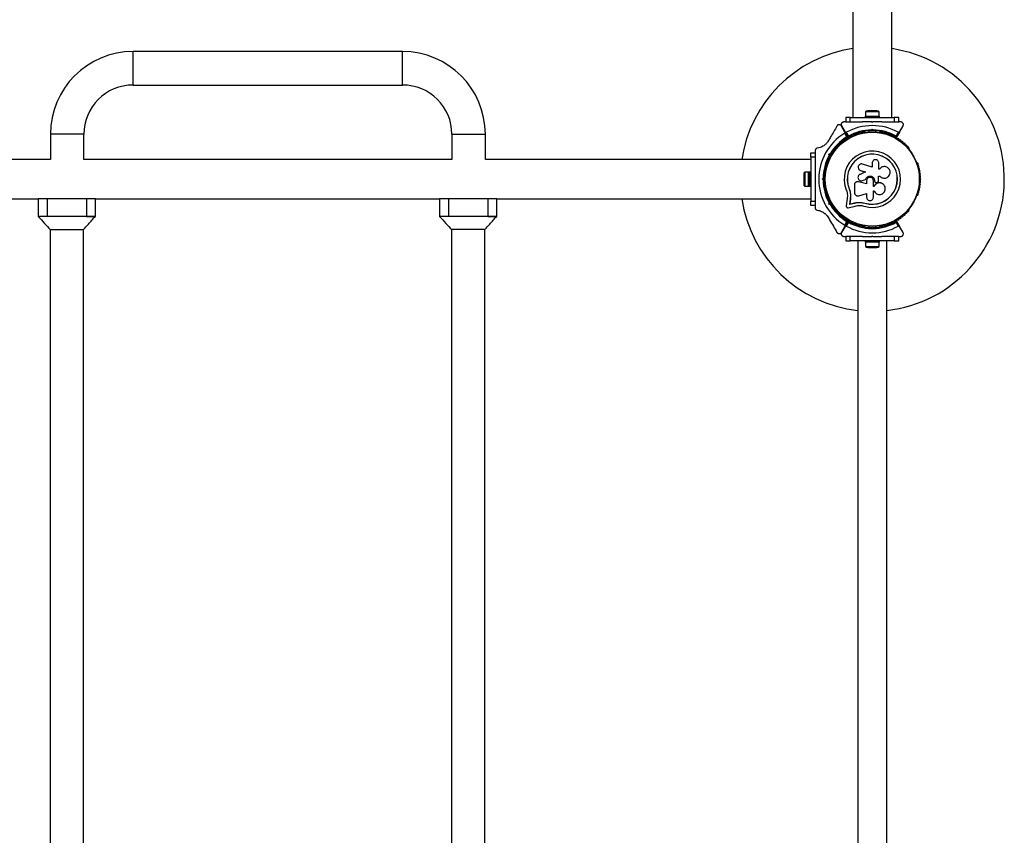
# Model space of a CAD drawing. Units: millimetres. Extents: x 0 to 9720, y 0 to 12195.
# Drawn here: x 5839 to 6957, y 6770 to 7696 of the extents above; entities that cross this region are included whole.
import ezdxf

# ---------------------------------------------------------------- set-up
doc = ezdxf.new("R2010")
doc.units = ezdxf.units.MM

msp = doc.modelspace()

# ---------------------------------------------------------------- linework, layer by layer
at = {"color": 7, "linetype": 'Continuous', "lineweight": 25, "ltscale": 50}
for p, q in [((6785, 8845), (6785, 7585)), ((6829.5, 7585), (6829.5, 8845)), ((6273.6, 7660), (5967.4, 7660)), ((5967.4, 7622), (5967.4, 7660)), ((6273.6, 7622), (6273.6, 7660)), ((5967.4, 7622), (6273.6, 7622)), ((6799.3, 7586.6), (6799.3, 7585)), ((6799.3, 7586.6), (6815.3, 7586.6)), ((6799.4, 7591.6), (6799.4, 7586.6)), ((6815.2, 7591.6), (6799.4, 7591.6)), ((6812.3, 7592.6), (6802.3, 7592.6)), ((6815.2, 7586.6), (6815.2, 7591.6)), ((6815.3, 7585), (6815.3, 7586.6)), ((6772.3, 7575.5), (6776.3, 7568.6)), ((6776.2, 7568.6), (6772.3, 7575.4)), ((6777, 7580), (6774.9, 7580)), ((6777.3, 7585), (6777.3, 7580)), ((6782.3, 7585), (6777.3, 7585)), ((6777.3, 7580), (6782.3, 7580)), ((6782.3, 7580), (6782.3, 7585)), ((6782.3, 7585), (6832.3, 7585)), ((6782.3, 7580), (6796.3, 7580)), ((6806.8, 7580), (6807.8, 7580)), ((6807.3, 7579.5), (6806.8, 7580)), ((6807.8, 7580), (6807.3, 7579.5)), ((6818.2, 7580), (6832.3, 7580)), ((6832.3, 7585), (6832.3, 7580)), ((6837.3, 7585), (6832.3, 7585)), ((6832.3, 7580), (6837.3, 7580)), ((6837.3, 7580), (6837.3, 7585)), ((6839.6, 7580), (6837.5, 7580)), ((6838.2, 7568.6), (6842.2, 7575.5)), ((5873.4, 7566), (5873.4, 7537.3)), ((5911.4, 7566), (5873.4, 7566)), ((5911.4, 7537.3), (5911.4, 7566)), ((6329.6, 7566), (6329.6, 7537.3)), ((6329.6, 7566), (6367.6, 7566)), ((6367.6, 7537.3), (6367.6, 7566)), ((6778.3, 7562.9), (6775.9, 7567.2)), ((6776.2, 7568.6), (6779.5, 7562.8)), ((6779.6, 7562.9), (6776.3, 7568.6)), ((6777.7, 7568.2), (6780.1, 7564)), ((6798.8, 7568.3), (6798.3, 7568.3)), ((6803.3, 7569.9), (6803.3, 7568.5)), ((6806.3, 7571), (6807.3, 7571.9)), ((6807.3, 7570.5), (6806.8, 7570)), ((6807.3, 7571.9), (6807.3, 7570.5)), ((6807.3, 7571.9), (6808.2, 7571)), ((6807.8, 7570), (6807.3, 7570.5)), ((6811.3, 7568.5), (6811.3, 7569.9)), ((6816.2, 7568.3), (6815.8, 7568.3)), ((6834.4, 7564), (6836.8, 7568.2)), ((6838.2, 7568.6), (6834.9, 7562.9)), ((6737.3, 7545), (6742.3, 7545)), ((6737.3, 7540), (6737.3, 7545)), ((6742.3, 7547.2), (6742.3, 7545.3)), ((6742.3, 7545), (6742.3, 7540)), ((6758, 7543.5), (6759.2, 7543.8)), ((6759.2, 7542.7), (6758, 7543.5)), ((6758.3, 7542.2), (6758, 7543.5)), ((6759.9, 7542.9), (6759.2, 7542.7)), ((6759.2, 7542.7), (6759.4, 7542.1)), ((6762.9, 7545.2), (6761.8, 7545.9)), ((6765.6, 7549.4), (6765.4, 7549)), ((6849.1, 7549), (6848.9, 7549.4)), ((5873.4, 7537.3), (5455.3, 7537.3)), ((6329.6, 7537.3), (5911.4, 7537.3)), ((6737.3, 7537.3), (6367.6, 7537.3)), ((6742.3, 7540), (6737.3, 7540)), ((6737.3, 7540), (6737.3, 7490)), ((6742.3, 7540), (6742.3, 7525.9)), ((6756.9, 7534.3), (6756.7, 7533.9)), ((6757.8, 7539), (6758.9, 7538.3)), ((6807.1, 7528.8), (6796.2, 7532.2)), ((6807.1, 7533.3), (6807.1, 7528.8)), ((6814.7, 7526.4), (6814.7, 7533.3)), ((6857.9, 7533.9), (6857.6, 7534.3)), ((6729.7, 7522.5), (6730.4, 7522.5)), ((6729.7, 7518.9), (6729.7, 7522.5)), ((6729.7, 7518.9), (6730.4, 7518.9)), ((6729.7, 7511.4), (6729.7, 7518.9)), ((6734.7, 7522.9), (6730.7, 7522.9)), ((6730.7, 7522.9), (6730.7, 7507.1)), ((6736.3, 7523), (6734.7, 7523)), ((6734.7, 7519.2), (6734.7, 7523)), ((6734.7, 7507), (6734.7, 7519.2)), ((6737.3, 7523), (6735.7, 7523)), ((6735.7, 7507), (6735.7, 7523)), ((6736.3, 7519.2), (6736.3, 7523)), ((6736.3, 7507), (6736.3, 7519.2)), ((6753.2, 7519), (6752.4, 7519)), ((6792.8, 7525.5), (6792.9, 7525.4)), ((6792.9, 7525.4), (6794, 7524.8)), ((6799.5, 7523.2), (6793.3, 7520.5)), ((6794, 7524.9), (6799.5, 7523.2)), ((6794, 7524.8), (6794, 7524.9)), ((6794, 7524.8), (6799.5, 7523.1)), ((6814.4, 7518.6), (6815.8, 7518.6)), ((6814.5, 7518.6), (6815.8, 7518.6)), ((6814.5, 7513.4), (6814.5, 7518.6)), ((6815.5, 7526.4), (6814.7, 7526.4)), ((6815.6, 7526.6), (6815.6, 7526.5)), ((6815.8, 7518.6), (6815.8, 7518.6)), ((6729.7, 7511.4), (6730.4, 7511.4)), ((6729.7, 7507.5), (6729.7, 7511.4)), ((6729.7, 7507.5), (6730.4, 7507.5)), ((6730.7, 7507.1), (6734.7, 7507.1)), ((6734.7, 7507), (6736.3, 7507)), ((6735.7, 7507), (6737.3, 7507)), ((6742.3, 7515.5), (6742.8, 7515)), ((6742.3, 7515.5), (6742.3, 7514.5)), ((6742.8, 7515), (6742.3, 7514.5)), ((6750.4, 7515), (6751.3, 7515.9)), ((6751.8, 7515), (6750.4, 7515)), ((6751.3, 7514.1), (6750.4, 7515)), ((6752.3, 7515.5), (6751.8, 7515)), ((6751.8, 7515), (6752.3, 7514.5)), ((6752.4, 7511), (6753.2, 7511)), ((6786.9, 7508.3), (6786.9, 7500.1)), ((6790.1, 7512.1), (6790, 7512.1)), ((6791.7, 7512.1), (6791.3, 7512.1)), ((6791.7, 7512.1), (6791.6, 7512)), ((6800.8, 7509.8), (6791.6, 7512)), ((6800.8, 7509.8), (6791.7, 7512.1)), ((6795.4, 7513.2), (6795.5, 7513.2)), ((6795.5, 7513.3), (6796.1, 7513.4)), ((6796.1, 7513.4), (6799.6, 7514.6)), ((6796.1, 7513.4), (6799.6, 7514.6)), ((6796.1, 7513.4), (6796.1, 7513.4)), ((6799.6, 7514.6), (6799.6, 7514.6)), ((6800.8, 7513.3), (6800.8, 7509.8)), ((6808.5, 7506.7), (6808.5, 7513.3)), ((6809.4, 7506.7), (6808.5, 7506.7)), ((6809.4, 7506.7), (6809.4, 7506.7)), ((6809.8, 7513.3), (6809.9, 7513.3)), ((6809.8, 7513.3), (6809.8, 7513)), ((6809.8, 7513), (6809.9, 7513)), ((6809.9, 7513.3), (6809.9, 7513)), ((6810.3, 7511.8), (6810.3, 7511.7)), ((6812.4, 7511.3), (6813.2, 7511.6)), ((6818.1, 7510.2), (6818, 7510.3)), ((6821.4, 7516.1), (6821.5, 7516.1)), ((6742.3, 7504.1), (6742.3, 7490)), ((6756.7, 7496.1), (6756.9, 7495.7)), ((6779, 7497), (6778.8, 7492.9)), ((6781, 7504.1), (6780.9, 7504.1)), ((6781, 7504.1), (6782.1, 7500.7)), ((6782.1, 7500.7), (6782.6, 7497.2)), ((6782.5, 7497.1), (6782.2, 7492.4)), ((6782.6, 7497.2), (6782.4, 7492.5)), ((6782.6, 7497.2), (6782.5, 7497.1)), ((6792, 7496.2), (6800.8, 7498.6)), ((6800.8, 7498.6), (6800.8, 7494.5)), ((6809.4, 7506.7), (6808.5, 7506.7)), ((6808.5, 7501.9), (6809.3, 7501.9)), ((6808.5, 7494.5), (6808.5, 7501.9)), ((6857.6, 7495.7), (6857.9, 7496.1)), ((5468.6, 7492.8), (5859.6, 7492.8)), ((5859.6, 7492.8), (5859.6, 7472.8)), ((5869.6, 7492.8), (5859.6, 7492.8)), ((5869.6, 7492.8), (5869.6, 7472.8)), ((5914.6, 7492.8), (5869.6, 7492.8)), ((5914.6, 7492.8), (5914.6, 7472.8)), ((5924.6, 7492.8), (5914.6, 7492.8)), ((5924.6, 7492.8), (6315.6, 7492.8)), ((5924.6, 7472.8), (5924.6, 7492.8)), ((6315.6, 7492.8), (6315.6, 7472.8)), ((6325.6, 7492.8), (6315.6, 7492.8)), ((6325.6, 7492.8), (6325.6, 7472.8)), ((6370.6, 7492.8), (6325.6, 7492.8)), ((6370.6, 7492.8), (6370.6, 7472.8)), ((6380.6, 7492.8), (6370.6, 7492.8)), ((6380.6, 7492.8), (6737.3, 7492.8)), ((6380.6, 7472.8), (6380.6, 7492.8)), ((6737.3, 7490), (6742.3, 7490)), ((6737.3, 7485), (6737.3, 7490)), ((6742.3, 7485), (6737.3, 7485)), ((6742.3, 7490), (6742.3, 7485)), ((6742.3, 7484.7), (6742.3, 7482.8)), ((6758.9, 7491.7), (6757.8, 7491)), ((6758, 7486.5), (6758.3, 7487.8)), ((6759.2, 7487.3), (6758, 7486.5)), ((6759.2, 7486.2), (6758, 7486.5)), ((6759.4, 7487.9), (6759.2, 7487.3)), ((6759.2, 7487.3), (6759.9, 7487.1)), ((6761.8, 7484.1), (6762.9, 7484.8)), ((6778.8, 7492.9), (6777.7, 7484.6)), ((6779.9, 7482.6), (6787.9, 7484.5)), ((6782.2, 7492.4), (6781.4, 7486.6)), ((6781.4, 7486.6), (6787.1, 7487.9)), ((6781.6, 7486.7), (6781.4, 7486.6)), ((6782.4, 7492.5), (6781.6, 7486.7)), ((6781.6, 7486.7), (6787.2, 7488)), ((6782.4, 7492.5), (6782.2, 7492.4)), ((6787.2, 7488), (6787.1, 7487.9)), ((6793.9, 7488.7), (6794.5, 7488.7)), ((6794.5, 7488.7), (6798.9, 7487.9)), ((6796.2, 7488.3), (6798.9, 7487.9)), ((6798.9, 7487.9), (6798.8, 7487.7)), ((6765.4, 7481), (6765.6, 7480.6)), ((6848.9, 7480.6), (6849.1, 7481)), ((5869.6, 7472.8), (5859.6, 7472.8)), ((5869.6, 7472.8), (5859.6, 7472.8)), ((5914.6, 7472.8), (5869.6, 7472.8)), ((5924.6, 7472.8), (5914.6, 7472.8)), ((5914.6, 7472.8), (5924.6, 7472.8)), ((6325.6, 7472.8), (6315.6, 7472.8)), ((6325.6, 7472.8), (6315.6, 7472.8)), ((6370.6, 7472.8), (6325.6, 7472.8)), ((6380.6, 7472.8), (6370.6, 7472.8)), ((6370.6, 7472.8), (6380.6, 7472.8)), ((6775.9, 7462.8), (6778.3, 7467.1)), ((6779.5, 7467.2), (6776.2, 7461.4)), ((6776.3, 7461.4), (6779.6, 7467.1)), ((6780.1, 7466), (6777.7, 7461.8)), ((6836.8, 7461.8), (6834.4, 7466)), ((6834.9, 7467.1), (6838.2, 7461.4)), ((5873.1, 7457.8), (5873.1, 6172.3)), ((5873.1, 7457.8), (5911.1, 7457.8)), ((5911.1, 6172.3), (5911.1, 7457.8)), ((6329.1, 7457.8), (6329.1, 6172.3)), ((6367.1, 7457.8), (6329.1, 7457.8)), ((6367.1, 6172.3), (6367.1, 7457.8)), ((6772.3, 7454.6), (6776.2, 7461.4)), ((6776.3, 7461.4), (6772.3, 7454.5)), ((6798.3, 7461.7), (6798.8, 7461.7)), ((6803.3, 7461.5), (6803.3, 7460.1)), ((6807.3, 7458.1), (6806.3, 7459)), ((6806.8, 7460), (6807.3, 7459.5)), ((6807.3, 7459.5), (6807.8, 7460)), ((6807.3, 7458.1), (6807.3, 7459.5)), ((6808.2, 7459), (6807.3, 7458.1)), ((6811.3, 7460.1), (6811.3, 7461.5)), ((6815.8, 7461.7), (6816.2, 7461.7)), ((6842.2, 7454.5), (6838.2, 7461.4)), ((6774.9, 7450), (6777, 7450)), ((6777.3, 7450), (6777.3, 7445)), ((6782.3, 7450), (6777.3, 7450)), ((6777.3, 7445), (6782.3, 7445)), ((6782.3, 7445), (6782.3, 7450)), ((6796.3, 7450), (6782.3, 7450)), ((6832.3, 7445), (6782.3, 7445)), ((6790.8, 7445), (6790.8, 6185)), ((6799.3, 7445), (6799.3, 7443.4)), ((6815.3, 7443.4), (6799.3, 7443.4)), ((6799.4, 7443.4), (6799.4, 7438.4)), ((6806.8, 7450), (6807.3, 7450.5)), ((6807.8, 7450), (6806.8, 7450)), ((6807.3, 7450.5), (6807.8, 7450)), ((6815.2, 7438.4), (6815.2, 7443.4)), ((6815.3, 7443.4), (6815.3, 7445)), ((6832.3, 7450), (6818.2, 7450)), ((6823.8, 6185), (6823.8, 7445)), ((6832.3, 7450), (6832.3, 7445)), ((6837.3, 7450), (6832.3, 7450)), ((6832.3, 7445), (6837.3, 7445)), ((6837.3, 7445), (6837.3, 7450)), ((6837.5, 7450), (6839.6, 7450)), ((6799.4, 7438.4), (6815.2, 7438.4)), ((6802.3, 7437.4), (6812.3, 7437.4))]:
    msp.add_line(p, q, dxfattribs=at)
at = {"color": 7, "linetype": 'Continuous', "lineweight": 25, "ltscale": 50, "flags": 128}
for points in [[(6730.7, 7522.9), (6730.4, 7522.6), (6730.3, 7522.4)], [(6730.4, 7507.5), (6730.4, 7507.4), (6730.7, 7507.1)]]:
    msp.add_lwpolyline(points, dxfattribs=at)
at = {"color": 7, "linetype": 'Continuous', "lineweight": 25, "ltscale": 2500}
for radius in [53.6, 53.4]:
    msp.add_circle((6807.3, 7515), radius, dxfattribs=at)
for centre, radius, start, end in [((6807.3, 7515), 150, 98.5304, 171.4696), ((6807.3, 7515), 150, 276.3153, 81.4696), ((5967.4, 7566), 94, 90, 180), ((6273.6, 7566), 94, 0, 90), ((5967.4, 7566), 56, 90, 180), ((6273.6, 7566), 56, 0, 90), ((6802.3, 7587.9), 4.71, 90, 128.0512), ((6812.3, 7587.9), 4.71, 51.9488, 90), ((6807.3, 7515), 60.9, 60.9407, 119.0593), ((6807.3, 7515), 60.9, 121.0348, 238.9652), ((6807.3, 7515), 56, 121.1255, 149.0592), ((6779.3, 7562.7), 0.3, 300.4144, 30), ((6779.9, 7563), 0.3, 210, 299.6892), ((6780.2, 7561.8), 1, 51.3417, 118.893), ((6807.3, 7515), 55, 90.5209, 119.6892), ((6807.3, 7515), 56, 90.9408, 118.9768), ((6781.2, 7563), 0.606, 231.3417, 5.5603), ((6782.8, 7563.2), 1, 48.2026, 185.5603), ((6783.9, 7564.4), 0.606, 228.2026, 2.4212), ((6785.5, 7564.4), 1, 45.0635, 182.4212), ((6786.7, 7565.6), 0.606, 225.0635, 359.2821), ((6788.3, 7565.5), 1, 41.9245, 179.2821), ((6789.5, 7566.6), 0.606, 221.9245, 356.143), ((6791.1, 7566.5), 1, 38.7854, 176.143), ((6792.3, 7567.5), 0.606, 218.7854, 353.004), ((6793.9, 7567.3), 1, 35.6463, 173.004), ((6795.2, 7568.3), 0.606, 215.6463, 349.8649), ((6796.8, 7568), 1, 32.5073, 169.8649), ((6798.1, 7568.8), 0.606, 212.5073, 285.0401), ((6798.8, 7567.8), 0.5, 32.8607, 90), ((6807.3, 7515), 55, 60.3108, 89.4791), ((6807.3, 7515), 56, 61.0232, 89.0592), ((6815.8, 7567.8), 0.5, 90, 147.1393), ((6816.4, 7568.8), 0.606, 254.9243, 327.4969), ((6817.7, 7568), 1, 10.1351, 147.4969), ((6819.3, 7568.3), 0.606, 190.1351, 324.3537), ((6820.6, 7567.3), 1, 6.9959, 144.3537), ((6822.2, 7567.5), 0.606, 186.9959, 321.2147), ((6823.5, 7566.5), 1, 3.857, 141.2147), ((6825.1, 7566.6), 0.606, 183.857, 318.0755), ((6826.3, 7565.5), 1, 0.7179, 138.0755), ((6827.9, 7565.6), 0.606, 180.7179, 314.9365), ((6829, 7564.4), 1, 357.5788, 134.9365), ((6830.6, 7564.4), 0.606, 177.5788, 311.7974), ((6831.7, 7563.2), 1, 354.4398, 131.7974), ((6833.3, 7563), 0.606, 174.4398, 308.6583), ((6834.3, 7561.8), 1, 61.107, 128.6583), ((6834.7, 7563), 0.3, 240.3108, 330), ((6807.3, 7515), 55, 120.4144, 149.4791), ((6766.6, 7550.6), 1, 70.1351, 207.4969), ((6767.2, 7552.1), 0.606, 250.1351, 24.3537), ((6768.6, 7552.7), 1, 66.9959, 204.3537), ((6769.3, 7554.2), 0.606, 246.9959, 21.2147), ((6770.8, 7554.8), 1, 63.857, 201.2147), ((6771.5, 7556.2), 0.606, 243.857, 18.0755), ((6773, 7556.7), 1, 60.7179, 198.0755), ((6773.8, 7558.1), 0.606, 240.7179, 14.9365), ((6775.3, 7558.5), 1, 57.5788, 194.9365), ((6776.2, 7559.9), 0.606, 237.5788, 11.7974), ((6777.8, 7560.2), 1, 54.4397, 191.7974), ((6778.7, 7561.5), 0.606, 234.4397, 8.6583), ((6780.3, 7561.8), 1, 121.107, 188.6583), ((6834.2, 7561.8), 1, 351.3417, 58.893), ((6835.8, 7561.5), 0.606, 171.3417, 305.5603), ((6836.8, 7560.2), 1, 348.2026, 125.5603), ((6838.3, 7559.9), 0.606, 168.2026, 302.4212), ((6839.2, 7558.5), 1, 345.0635, 122.4212), ((6840.8, 7558.1), 0.606, 165.0635, 299.2821), ((6841.5, 7556.7), 1, 341.9245, 119.2821), ((6843.1, 7556.2), 0.606, 161.9245, 296.143), ((6843.8, 7554.8), 1, 338.7854, 116.143), ((6845.3, 7554.2), 0.606, 158.7854, 293.004), ((6845.9, 7552.7), 1, 335.6463, 113.004), ((6847.4, 7552.1), 0.606, 155.6463, 289.8649), ((6847.9, 7550.6), 1, 332.5073, 109.8649), ((6807.3, 7515), 56, 150.9408, 179.0592), ((6807.3, 7515), 55, 150.5209, 179.4791), ((6765.8, 7548.7), 0.5, 150, 207.1393), ((6765.2, 7549.8), 0.606, 314.9243, 27.4969), ((6807.3, 7515), 32, 252.8705, 202.5151), ((6807.3, 7515), 28.5, 252.8247, 202.5151), ((6807.3, 7515), 28.4, 252.8247, 202.5151), ((6849.3, 7549.8), 0.606, 152.5073, 225.0401), ((6848.7, 7548.7), 0.5, 332.8607, 30), ((6755.3, 7529.6), 1, 95.6463, 233.004), ((6756.1, 7532.4), 1, 92.5073, 229.8649), ((6755.1, 7531.2), 0.606, 275.6463, 49.8649), ((6756.1, 7534), 0.606, 272.5073, 345.0401), ((6757.3, 7534), 0.5, 92.8607, 150), ((6857.2, 7534), 0.5, 30, 87.1393), ((6858.5, 7534), 0.606, 194.9243, 267.4969), ((6858.4, 7532.4), 1, 310.1351, 87.4969), ((6859.4, 7531.2), 0.606, 130.1351, 264.3537), ((6859.3, 7529.6), 1, 306.9959, 84.3537), ((6753.3, 7517.9), 1, 108.2026, 245.5603), ((6753.6, 7520.9), 1, 105.0635, 242.4212), ((6754, 7523.8), 1, 101.9245, 239.2821), ((6752.8, 7519.5), 0.606, 288.2026, 62.4212), ((6753.2, 7522.4), 0.606, 285.0635, 59.2821), ((6754.5, 7526.7), 1, 98.7854, 236.143), ((6753.7, 7525.4), 0.606, 281.9245, 56.143), ((6754.3, 7528.3), 0.606, 278.7854, 53.004), ((6860.2, 7528.3), 0.606, 126.9959, 261.2147), ((6860, 7526.7), 1, 303.857, 81.2147), ((6860.9, 7525.4), 0.606, 123.857, 258.0755), ((6860.5, 7523.8), 1, 300.7179, 78.0755), ((6861.4, 7522.4), 0.606, 120.7179, 254.9365), ((6861.7, 7519.5), 0.606, 117.5788, 251.7974), ((6860.9, 7520.9), 1, 297.5788, 74.9365), ((6861.2, 7517.9), 1, 294.4397, 71.7974), ((6807.3, 7515), 56, 180.9408, 209.0592), ((6753.3, 7515), 1, 111.3417, 178.893), ((6753.3, 7515), 1, 181.107, 248.6583), ((6807.3, 7515), 55, 180.5209, 209.4791), ((6753.3, 7512.1), 1, 114.4397, 251.7974), ((6753.6, 7509.1), 1, 117.5788, 254.9365), ((6752.7, 7516.5), 0.606, 291.3417, 65.5603), ((6752.7, 7513.5), 0.606, 294.4397, 68.6583), ((6752.8, 7510.5), 0.606, 297.5788, 71.7974), ((6754, 7506.2), 1, 120.7179, 258.0755), ((6753.2, 7507.6), 0.606, 300.7179, 74.9365), ((6860.5, 7506.2), 1, 281.9245, 59.2821), ((6861.4, 7507.6), 0.606, 105.0635, 239.2821), ((6861.7, 7510.5), 0.606, 108.2026, 242.4212), ((6861.8, 7516.5), 0.606, 114.4397, 248.6583), ((6861.8, 7513.5), 0.606, 111.3417, 245.5602), ((6860.9, 7509.1), 1, 285.0635, 62.4212), ((6861.2, 7512.1), 1, 288.2026, 65.5602), ((6861.3, 7515), 1, 1.107, 68.6583), ((6861.3, 7515), 1, 291.3417, 358.893), ((6754.5, 7503.3), 1, 123.857, 261.2147), ((6753.7, 7504.6), 0.606, 303.857, 78.0755), ((6755.3, 7500.4), 1, 126.9959, 264.3537), ((6754.3, 7501.7), 0.606, 306.9959, 81.2147), ((6756.1, 7497.6), 1, 130.1351, 267.4969), ((6755.1, 7498.8), 0.606, 310.1351, 84.3537), ((6756.1, 7496), 0.606, 14.9243, 87.4969), ((6757.3, 7496), 0.5, 210, 267.1393), ((6857.2, 7496), 0.5, 272.8607, 330), ((6858.5, 7496), 0.606, 92.5073, 165.0401), ((6858.4, 7497.6), 1, 272.5073, 49.8649), ((6859.4, 7498.8), 0.606, 95.6463, 229.8649), ((6859.3, 7500.4), 1, 275.6463, 53.004), ((6860.2, 7501.7), 0.606, 98.7854, 233.004), ((6860, 7503.3), 1, 278.7854, 56.143), ((6860.9, 7504.6), 0.606, 101.9245, 236.143), ((6807.3, 7515), 150, 188.5304, 263.6847), ((6807.3, 7515), 56, 210.9408, 238.8745), ((6807.3, 7515), 55, 210.5209, 239.5856), ((6765.8, 7481.3), 0.5, 152.8607, 210), ((6765.2, 7480.2), 0.606, 332.5073, 45.0401), ((6766.6, 7479.4), 1, 152.5073, 289.8649), ((6767.2, 7477.9), 0.606, 335.6463, 109.8649), ((6768.6, 7477.3), 1, 155.6463, 293.004), ((6769.3, 7475.8), 0.606, 338.7854, 113.004), ((6770.8, 7475.2), 1, 158.7854, 296.143), ((6771.5, 7473.8), 0.606, 341.9245, 116.143), ((6773, 7473.3), 1, 161.9245, 299.2821), ((6841.5, 7473.3), 1, 240.7179, 18.0755), ((6843.1, 7473.8), 0.606, 63.857, 198.0755), ((6843.8, 7475.2), 1, 243.857, 21.2147), ((6845.3, 7475.8), 0.606, 66.9959, 201.2147), ((6845.9, 7477.3), 1, 246.9959, 24.3537), ((6847.4, 7477.9), 0.606, 70.1351, 204.3537), ((6847.9, 7479.4), 1, 250.1351, 27.4969), ((6849.3, 7480.2), 0.606, 134.9243, 207.4969), ((6848.7, 7481.3), 0.5, 330, 27.1393), ((6773.8, 7471.9), 0.606, 345.0635, 119.2821), ((6775.3, 7471.5), 1, 165.0635, 302.4212), ((6776.2, 7470.1), 0.606, 348.2026, 122.4212), ((6777.8, 7469.8), 1, 168.2026, 305.5603), ((6778.7, 7468.5), 0.606, 351.3417, 125.5603), ((6780.3, 7468.2), 1, 171.3417, 238.893), ((6779.3, 7467.3), 0.3, 330, 59.5856), ((6779.9, 7467), 0.3, 60.3108, 150), ((6780.2, 7468.2), 1, 241.107, 308.6583), ((6807.3, 7515), 55, 240.3108, 269.4791), ((6807.3, 7515), 56, 241.0232, 269.0592), ((6781.2, 7467), 0.606, 354.4397, 128.6583), ((6782.8, 7466.8), 1, 174.4397, 311.7974), ((6783.9, 7465.6), 0.606, 357.5788, 131.7974), ((6785.5, 7465.6), 1, 177.5788, 314.9365), ((6786.7, 7464.4), 0.606, 0.7179, 134.9365), ((6788.3, 7464.5), 1, 180.7179, 318.0755), ((6789.5, 7463.4), 0.606, 3.857, 138.0755), ((6791.1, 7463.5), 1, 183.857, 321.2147), ((6792.3, 7462.5), 0.606, 6.9959, 141.2147), ((6793.9, 7462.7), 1, 186.9959, 324.3537), ((6795.2, 7461.7), 0.606, 10.1351, 144.3537), ((6798.8, 7462.2), 0.5, 270, 327.1393), ((6807.3, 7515), 55, 270.5209, 299.6892), ((6807.3, 7515), 56, 270.9408, 298.9768), ((6815.8, 7462.2), 0.5, 212.8607, 270), ((6819.3, 7461.7), 0.606, 35.6463, 169.8649), ((6820.6, 7462.7), 1, 215.6463, 353.004), ((6822.2, 7462.5), 0.606, 38.7854, 173.004), ((6823.5, 7463.5), 1, 218.7854, 356.143), ((6825.1, 7463.4), 0.606, 41.9245, 176.143), ((6826.3, 7464.5), 1, 221.9245, 359.2821), ((6827.9, 7464.4), 0.606, 45.0635, 179.2821), ((6829, 7465.6), 1, 225.0635, 2.4212), ((6830.6, 7465.6), 0.606, 48.2026, 182.4212), ((6831.7, 7466.8), 1, 228.2026, 5.5602), ((6833.3, 7467), 0.606, 51.3417, 185.5602), ((6834.3, 7468.2), 1, 231.3417, 298.893), ((6834.7, 7467), 0.3, 30, 119.6892), ((6834.2, 7468.2), 1, 301.107, 8.6583), ((6835.8, 7468.5), 0.606, 54.4397, 188.6583), ((6836.8, 7469.8), 1, 234.4397, 11.7974), ((6838.3, 7470.1), 0.606, 57.5788, 191.7974), ((6839.2, 7471.5), 1, 237.5788, 14.9365), ((6840.8, 7471.9), 0.606, 60.7179, 194.9365), ((6807.3, 7515), 60.9, 240.9407, 299.0593), ((6796.8, 7462), 1, 190.1351, 327.4969), ((6798.1, 7461.2), 0.606, 74.9243, 147.4969), ((6816.4, 7461.2), 0.606, 32.5073, 105.0401), ((6817.7, 7462), 1, 212.5073, 349.8649), ((6802.3, 7442.1), 4.71, 231.9488, 270), ((6812.3, 7442.1), 4.71, 270, 308.0512)]:
    msp.add_arc(centre, radius, start, end, dxfattribs=at)
at = {"color": 7, "linetype": 'Continuous', "lineweight": 25, "ltscale": 50}
for points, knots in [([(6767.1, 7575.4), (6765.9, 7573.4), (6763.6, 7569.3), (6760.4, 7563.7), (6758.3, 7560.2), (6757.5, 7558.8)], [0, 0, 0, 0, 0.376082, 0.754386, 1, 1, 1, 1]), ([(6772.3, 7575.4), (6772, 7575.8), (6771.5, 7576.4), (6770.4, 7576.9), (6769.5, 7576.9), (6768.6, 7576.8), (6767.9, 7576.4), (6767.4, 7575.9), (6767.2, 7575.5), (6767.1, 7575.4)], [0, 0, 0, 0, 0.266081, 0.455732, 0.596955, 0.709745, 0.823116, 0.923856, 1, 1, 1, 1]), ([(6774.9, 7580), (6774.7, 7580), (6774.2, 7579.9), (6773.4, 7579.6), (6772.8, 7579.2), (6772.3, 7578.5), (6771.9, 7577.6), (6771.9, 7576.5), (6772.2, 7575.9), (6772.3, 7575.5)], [0, 0, 0, 0, 0.108199, 0.21693, 0.318044, 0.42074, 0.572365, 0.780044, 1, 1, 1, 1]), ([(6806.8, 7580), (6804.9, 7580), (6801.4, 7580), (6797.9, 7580), (6796.3, 7580)], [0, 0, 0, 0, 0.544711, 1, 1, 1, 1]), ([(6818.2, 7580), (6818, 7580), (6816.3, 7580), (6812.8, 7580), (6809.4, 7580), (6807.8, 7580)], [0, 0, 0, 0, 0.04522, 0.522627, 1, 1, 1, 1]), ([(6842.2, 7575.5), (6842.4, 7575.9), (6842.7, 7576.7), (6842.5, 7577.8), (6842.1, 7578.7), (6841.5, 7579.3), (6840.9, 7579.8), (6840.2, 7580), (6839.8, 7580), (6839.6, 7580)], [0, 0, 0, 0, 0.266029, 0.4554926, 0.5966269, 0.7093734, 0.8226985, 0.9234383, 1, 1, 1, 1]), ([(6775.9, 7567.2), (6775.9, 7567.2), (6776.1, 7567.3), (6776.2, 7567.5), (6776.3, 7567.8), (6776.4, 7568.2), (6776.3, 7568.4), (6776.2, 7568.6)], [0, 0, 0, 0, 0.122086, 0.250962, 0.439697, 0.69999, 1, 1, 1, 1]), ([(6776.3, 7568.6), (6776.4, 7568.5), (6776.5, 7568.4), (6776.8, 7568.2), (6777.1, 7568.1), (6777.4, 7568.1), (6777.6, 7568.2), (6777.7, 7568.2), (6777.7, 7568.2)], [0, 0, 0, 0, 0.207496, 0.490021, 0.690175, 0.845145, 0.976602, 1, 1, 1, 1]), ([(6779.5, 7562.8), (6779.5, 7562.8), (6779.5, 7562.8), (6779.4, 7562.9), (6779.1, 7562.9), (6778.8, 7562.9), (6778.5, 7562.9), (6778.4, 7562.9), (6778.3, 7562.9), (6778.3, 7562.9), (6778.3, 7562.9), (6778.3, 7562.9)], [0, 0, 0, 0, 0.153004, 0.301019, 0.500658, 0.764481, 0.914821, 0.967582, 0.987591, 0.996346, 1, 1, 1, 1]), ([(6779.4, 7562.4), (6779.4, 7562.4), (6779.4, 7562.4), (6779.3, 7562.5), (6779, 7562.6), (6778.7, 7562.7), (6778.5, 7562.9), (6778.4, 7562.9), (6778.3, 7562.9), (6778.3, 7562.9), (6778.3, 7562.9), (6778.3, 7562.9)], [0, 0, 0, 0, 0.153064, 0.301097, 0.500693, 0.764446, 0.915316, 0.967835, 0.987698, 0.996344, 1, 1, 1, 1]), ([(6780.1, 7564), (6780.1, 7564), (6780.1, 7564), (6780.1, 7564), (6780.1, 7563.9), (6780, 7563.8), (6779.9, 7563.6), (6779.8, 7563.3), (6779.7, 7563), (6779.6, 7562.9), (6779.6, 7562.9), (6779.6, 7562.9)], [0, 0, 0, 0, 0.003653, 0.012407, 0.032425, 0.08523, 0.23579, 0.499698, 0.699254, 0.847129, 1, 1, 1, 1]), ([(6780.1, 7564), (6780.1, 7564), (6780.1, 7564), (6780.1, 7564), (6780.1, 7563.9), (6780.1, 7563.8), (6780.1, 7563.5), (6780.1, 7563.2), (6780, 7562.9), (6780, 7562.8), (6780, 7562.8), (6780, 7562.8)], [0, 0, 0, 0, 0.0036547, 0.0122997, 0.0321706, 0.0847325, 0.2358261, 0.499664, 0.699176, 0.8470687, 1, 1, 1, 1]), ([(6806.3, 7571), (6806.3, 7571), (6806.4, 7570.9), (6806.5, 7570.7), (6806.6, 7570.4), (6806.7, 7570.2), (6806.8, 7570), (6806.8, 7570), (6806.8, 7570)], [0, 0, 0, 0, 0.004661, 0.193855, 0.409067, 0.610051, 0.804914, 1, 1, 1, 1]), ([(6807.8, 7570), (6807.8, 7570), (6807.8, 7570), (6807.8, 7570.2), (6807.9, 7570.4), (6808.1, 7570.7), (6808.1, 7570.9), (6808.2, 7571), (6808.2, 7571)], [0, 0, 0, 0, 0.195087, 0.389951, 0.590936, 0.806149, 0.995339, 1, 1, 1, 1]), ([(6834.9, 7562.9), (6834.9, 7562.9), (6834.9, 7562.9), (6834.8, 7563), (6834.7, 7563.3), (6834.6, 7563.6), (6834.5, 7563.8), (6834.4, 7563.9), (6834.4, 7564), (6834.4, 7564), (6834.4, 7564), (6834.4, 7564)], [0, 0, 0, 0, 0.152871, 0.300746, 0.500302, 0.76421, 0.91477, 0.967575, 0.987593, 0.996347, 1, 1, 1, 1]), ([(6834.5, 7562.8), (6834.5, 7562.8), (6834.5, 7562.8), (6834.5, 7562.9), (6834.5, 7563.2), (6834.4, 7563.5), (6834.4, 7563.8), (6834.4, 7563.9), (6834.4, 7564), (6834.4, 7564), (6834.4, 7564), (6834.4, 7564)], [0, 0, 0, 0, 0.152931, 0.300824, 0.500336, 0.764174, 0.915267, 0.967829, 0.9877, 0.996345, 1, 1, 1, 1]), ([(6836.8, 7568.2), (6836.9, 7568.2), (6837.1, 7568.1), (6837.3, 7568.1), (6837.6, 7568.1), (6838, 7568.3), (6838.1, 7568.5), (6838.2, 7568.6)], [0, 0, 0, 0, 0.122656, 0.251552, 0.440222, 0.700417, 1, 1, 1, 1]), ([(6757.5, 7558.8), (6757.1, 7558.2), (6756.4, 7557.1), (6755.1, 7555.6), (6753.7, 7554.2), (6752, 7552.9), (6750.1, 7551.8), (6747.7, 7550.7), (6745.9, 7550.4), (6744.8, 7550.2)], [0, 0, 0, 0, 0.1157952, 0.2315582, 0.3470894, 0.4627245, 0.6127446, 0.7630099, 1, 1, 1, 1]), ([(6744.8, 7550.2), (6744.5, 7550.1), (6744, 7550), (6743.2, 7549.5), (6742.7, 7548.8), (6742.4, 7548.1), (6742.3, 7547.6), (6742.3, 7547.3), (6742.3, 7547.2)], [0, 0, 0, 0, 0.262077, 0.458122, 0.624658, 0.7916, 0.950711, 1, 1, 1, 1]), ([(6759.4, 7542.1), (6759.4, 7542.1), (6759.4, 7542.1), (6759.2, 7542.1), (6758.9, 7542.1), (6758.6, 7542.2), (6758.4, 7542.2), (6758.3, 7542.2), (6758.3, 7542.2)], [0, 0, 0, 0, 0.1950864, 0.3899499, 0.5909344, 0.8061469, 0.9953388, 1, 1, 1, 1]), ([(6759.9, 7542.9), (6759.9, 7542.9), (6759.9, 7543), (6759.8, 7543.1), (6759.6, 7543.3), (6759.4, 7543.5), (6759.3, 7543.7), (6759.2, 7543.8), (6759.2, 7543.8)], [0, 0, 0, 0, 0.1950864, 0.3899499, 0.5909344, 0.8061469, 0.9953388, 1, 1, 1, 1]), ([(6761.8, 7545.9), (6761.8, 7546), (6762, 7546.3), (6762, 7546.3), (6762, 7546.3)], [0, 0, 0, 0, 0.5166, 1, 1, 1, 1]), ([(6796.2, 7532.2), (6795.7, 7532.3), (6794.7, 7532.5), (6793.5, 7532.1), (6792.7, 7531.5), (6791.9, 7530.8), (6791.3, 7529.7), (6791.2, 7528.1), (6791.6, 7526.7), (6792.6, 7525.5), (6793.5, 7525.1), (6794, 7524.9)], [0, 0, 0, 0, 0.125007, 0.249863, 0.312476, 0.375293, 0.500128, 0.625072, 0.750137, 0.875121, 1, 1, 1, 1]), ([(6814.7, 7533.3), (6814.7, 7533.8), (6814.5, 7534.8), (6813.7, 7536.1), (6812.6, 7536.8), (6811.7, 7537.1), (6810.7, 7537.2), (6809.4, 7536.9), (6808.2, 7536.1), (6807.3, 7534.8), (6807.2, 7533.8), (6807.1, 7533.3)], [0, 0, 0, 0, 0.1249839, 0.2498329, 0.3746048, 0.4373702, 0.5000086, 0.6248737, 0.749893, 0.8748925, 1, 1, 1, 1]), ([(6815.8, 7518.6), (6816.3, 7518.1), (6817.2, 7517.1), (6819.2, 7516.3), (6821.3, 7516), (6823.3, 7516.4), (6825.1, 7517.4), (6826.5, 7519), (6827.4, 7520.9), (6827.7, 7523), (6827.3, 7525), (6826.3, 7526.9), (6824.7, 7528.3), (6822.8, 7529.2), (6820.7, 7529.4), (6818.7, 7529), (6816.8, 7528), (6816, 7527), (6815.5, 7526.4)], [0, 0, 0, 0, 0.062507, 0.125014, 0.187512, 0.249992, 0.312476, 0.374972, 0.437478, 0.499993, 0.562513, 0.625039, 0.687572, 0.75011, 0.81265, 0.875184, 0.937696, 1, 1, 1, 1]), ([(6742.3, 7525.9), (6742.3, 7525.8), (6742.3, 7524), (6742.3, 7520.5), (6742.3, 7517.2), (6742.3, 7515.5)], [0, 0, 0, 0, 0.048081, 0.524057, 1, 1, 1, 1]), ([(6793.3, 7520.5), (6792.9, 7520.3), (6792.1, 7519.8), (6791.2, 7518.5), (6790.9, 7517.1), (6791.2, 7515.6), (6792, 7514.3), (6793.2, 7513.5), (6794.6, 7513.1), (6795.6, 7513.3), (6796.1, 7513.4)], [0, 0, 0, 0, 0.125114, 0.250127, 0.375087, 0.500039, 0.625018, 0.750048, 0.875142, 1, 1, 1, 1]), ([(6799.6, 7514.6), (6799.8, 7515.2), (6800.2, 7516.3), (6801.6, 7517.7), (6803.4, 7518.5), (6805.3, 7518.6), (6807.1, 7518), (6808.6, 7516.8), (6809.7, 7515.2), (6809.8, 7513.9), (6809.9, 7513.3)], [0, 0, 0, 0, 0.125011, 0.249992, 0.374948, 0.499884, 0.624804, 0.749716, 0.874623, 1, 1, 1, 1]), ([(6799.6, 7514.6), (6799.8, 7515.2), (6800.2, 7516.3), (6801.6, 7517.7), (6803.4, 7518.5), (6805.3, 7518.6), (6807.1, 7518), (6808.6, 7516.8), (6809.6, 7515.2), (6809.8, 7513.9), (6809.8, 7513.3)], [0, 0, 0, 0, 0.125011, 0.249992, 0.374948, 0.499884, 0.624804, 0.749716, 0.874623, 1, 1, 1, 1]), ([(6815.8, 7518.6), (6816.2, 7518.1), (6817.2, 7517.1), (6819.1, 7516.3), (6820.6, 7516), (6821.4, 7516.1), (6821.4, 7516.2)], [0, 0, 0, 0, 0.321167, 0.64125, 0.961225, 1, 1, 1, 1]), ([(6742.3, 7514.5), (6742.3, 7512.6), (6742.3, 7509.1), (6742.3, 7505.6), (6742.3, 7504.1)], [0, 0, 0, 0, 0.545596, 1, 1, 1, 1]), ([(6752.3, 7515.5), (6752.3, 7515.5), (6752.2, 7515.5), (6752.1, 7515.6), (6751.9, 7515.7), (6751.6, 7515.8), (6751.4, 7515.9), (6751.3, 7515.9), (6751.3, 7515.9)], [0, 0, 0, 0, 0.195086, 0.38995, 0.590934, 0.806147, 0.995339, 1, 1, 1, 1]), ([(6752.3, 7514.5), (6752.3, 7514.5), (6752.2, 7514.5), (6752.1, 7514.4), (6751.9, 7514.3), (6751.6, 7514.2), (6751.4, 7514.1), (6751.3, 7514.1), (6751.3, 7514.1)], [0, 0, 0, 0, 0.1950864, 0.3899499, 0.5909344, 0.8061469, 0.9953388, 1, 1, 1, 1]), ([(6791.6, 7512), (6791.3, 7512.1), (6790.8, 7512.2), (6789.9, 7512.1), (6789.1, 7511.8), (6788.3, 7511.4), (6787.7, 7510.8), (6787.2, 7510), (6786.9, 7509.2), (6786.9, 7508.6), (6786.9, 7508.3)], [0, 0, 0, 0, 0.1248092, 0.25002, 0.3748296, 0.4996557, 0.6248576, 0.7495966, 0.8744402, 1, 1, 1, 1]), ([(6808.5, 7513.3), (6808.4, 7513.8), (6808.3, 7514.8), (6807.4, 7516.1), (6806.1, 7516.9), (6804.6, 7517.2), (6803.1, 7516.9), (6801.9, 7516.1), (6801, 7514.8), (6800.9, 7513.8), (6800.8, 7513.3)], [0, 0, 0, 0, 0.1250561, 0.2500004, 0.3748901, 0.4997798, 0.6247234, 0.7497749, 0.8748361, 1, 1, 1, 1]), ([(6809.3, 7501.9), (6809.6, 7501.2), (6810.3, 7499.9), (6812.1, 7498.4), (6814.2, 7497.6), (6816.6, 7497.5), (6818.8, 7498.3), (6820.6, 7499.8), (6821.8, 7501.8), (6822.2, 7504.1), (6821.9, 7506.3), (6820.8, 7508.4), (6819, 7509.9), (6816.9, 7510.8), (6814.6, 7510.9), (6812.3, 7510.1), (6810.5, 7508.7), (6809.7, 7507.4), (6809.4, 7506.7)], [0, 0, 0, 0, 0.0625, 0.124999, 0.187492, 0.249982, 0.312474, 0.374969, 0.437469, 0.49997, 0.562471, 0.624968, 0.687459, 0.749944, 0.812423, 0.874901, 0.937381, 1, 1, 1, 1]), ([(6818, 7510.2), (6818, 7510.3), (6817.3, 7510.7), (6815.6, 7510.9), (6813.4, 7510.6), (6811.4, 7509.6), (6810.1, 7508.2), (6809.6, 7507.1), (6809.4, 7506.7)], [0, 0, 0, 0, 0.021646, 0.236352, 0.449475, 0.660985, 0.871421, 1, 1, 1, 1]), ([(6809.8, 7513), (6809.9, 7512.8), (6809.9, 7512.5), (6810.1, 7512.1), (6810.2, 7511.9), (6810.3, 7511.8), (6810.3, 7511.8)], [0, 0, 0, 0, 0.326282, 0.653403, 0.980415, 1, 1, 1, 1]), ([(6809.9, 7513), (6809.9, 7512.8), (6809.9, 7512.5), (6810.1, 7512.1), (6810.3, 7511.8), (6810.7, 7511.5), (6811.1, 7511.3), (6811.5, 7511.2), (6811.9, 7511.2), (6812.2, 7511.3), (6812.4, 7511.3)], [0, 0, 0, 0, 0.12481, 0.24994, 0.375029, 0.499749, 0.62467, 0.749823, 0.874854, 1, 1, 1, 1]), ([(6813.2, 7511.6), (6813.4, 7511.7), (6813.7, 7511.9), (6814.1, 7512.3), (6814.4, 7512.8), (6814.5, 7513.2), (6814.5, 7513.4)], [0, 0, 0, 0, 0.249692, 0.499422, 0.749191, 1, 1, 1, 1]), ([(6777.7, 7502.7), (6778, 7501.8), (6778.7, 7499.9), (6778.9, 7498), (6779, 7497)], [0, 0, 0, 0, 0.5, 1, 1, 1, 1]), ([(6780.9, 7504.1), (6781.3, 7502.9), (6782.1, 7500.7), (6782.4, 7498.3), (6782.5, 7497.1)], [0, 0, 0, 0, 0.5, 1, 1, 1, 1]), ([(6781, 7504.1), (6781.5, 7503), (6781.9, 7501.9), (6782.1, 7500.8), (6782.1, 7500.7)], [0, 0, 0, 0, 0.9910732, 1, 1, 1, 1]), ([(6786.9, 7500.1), (6786.9, 7499.8), (6786.9, 7499.1), (6787.3, 7498.2), (6787.8, 7497.5), (6788.5, 7496.8), (6789.3, 7496.3), (6790.2, 7496.1), (6791.1, 7496), (6791.7, 7496.1), (6792, 7496.2)], [0, 0, 0, 0, 0.124777, 0.249911, 0.374805, 0.499447, 0.624555, 0.749628, 0.874282, 1, 1, 1, 1]), ([(6759.4, 7487.9), (6759.4, 7487.9), (6759.4, 7487.9), (6759.2, 7487.9), (6758.9, 7487.9), (6758.6, 7487.8), (6758.4, 7487.8), (6758.3, 7487.8), (6758.3, 7487.8)], [0, 0, 0, 0, 0.195086, 0.38995, 0.590934, 0.806147, 0.995339, 1, 1, 1, 1]), ([(6759.9, 7487.1), (6759.9, 7487.1), (6759.9, 7487), (6759.8, 7486.9), (6759.6, 7486.7), (6759.4, 7486.5), (6759.3, 7486.3), (6759.2, 7486.2), (6759.2, 7486.2)], [0, 0, 0, 0, 0.195086, 0.38995, 0.590934, 0.806147, 0.995339, 1, 1, 1, 1]), ([(6777.7, 7484.6), (6777.7, 7484.5), (6777.6, 7484.2), (6777.7, 7483.8), (6777.9, 7483.4), (6778.2, 7483), (6778.6, 7482.8), (6779, 7482.6), (6779.4, 7482.6), (6779.7, 7482.6), (6779.9, 7482.6)], [0, 0, 0, 0, 0.1248528, 0.2499643, 0.3748918, 0.4995041, 0.6245288, 0.7497415, 0.8749677, 1, 1, 1, 1]), ([(6787.1, 7487.9), (6788.1, 7488.1), (6790, 7488.5), (6792.9, 7488.7), (6795.9, 7488.5), (6797.9, 7488), (6798.8, 7487.7)], [0, 0, 0, 0, 0.249746, 0.498728, 0.749545, 1, 1, 1, 1]), ([(6787.2, 7488), (6787.8, 7488.2), (6788.8, 7488.4), (6790.4, 7488.6), (6791.7, 7488.7), (6792.7, 7488.7), (6793, 7488.7)], [0, 0, 0, 0, 0.335943, 0.500757, 0.836726, 1, 1, 1, 1]), ([(6787.9, 7484.5), (6788.7, 7484.7), (6790.3, 7485.1), (6792.8, 7485.2), (6795.4, 7485), (6797, 7484.6), (6797.8, 7484.4)], [0, 0, 0, 0, 0.24975, 0.498752, 0.749559, 1, 1, 1, 1]), ([(6800.8, 7494.5), (6800.9, 7494), (6801, 7493), (6801.8, 7491.7), (6802.9, 7491), (6803.9, 7490.7), (6804.6, 7490.7), (6805.4, 7490.7), (6806.4, 7491), (6807.4, 7491.7), (6808.3, 7493), (6808.4, 7494), (6808.5, 7494.5)], [0, 0, 0, 0, 0.124906, 0.249679, 0.374366, 0.437065, 0.499683, 0.562551, 0.625087, 0.750029, 0.874962, 1, 1, 1, 1]), ([(6742.3, 7482.8), (6742.3, 7482.5), (6742.3, 7482), (6742.6, 7481.3), (6743.1, 7480.7), (6743.7, 7480.2), (6744.3, 7479.9), (6744.7, 7479.8), (6744.8, 7479.8)], [0, 0, 0, 0, 0.172228, 0.345298, 0.506315, 0.669976, 0.911774, 1, 1, 1, 1]), ([(6744.8, 7479.8), (6745.6, 7479.7), (6747.3, 7479.4), (6749.5, 7478.5), (6751.5, 7477.4), (6753.7, 7475.9), (6755.8, 7473.8), (6757, 7472), (6757.5, 7471.2)], [0, 0, 0, 0, 0.18001, 0.359744, 0.490174, 0.620432, 0.839542, 1, 1, 1, 1]), ([(5859.6, 7472.8), (5862, 7470.1), (5866.5, 7465.1), (5871, 7460.1), (5873.1, 7457.8)], [0, 0, 0, 0, 0.531249, 1, 1, 1, 1]), ([(5911.1, 7457.8), (5912.9, 7459.8), (5917.4, 7464.8), (5921.9, 7469.8), (5924.6, 7472.8)], [0, 0, 0, 0, 0.406252, 1, 1, 1, 1]), ([(6315.6, 7472.8), (6318, 7470.1), (6322.5, 7465.1), (6327, 7460.1), (6329.1, 7457.8)], [0, 0, 0, 0, 0.531249, 1, 1, 1, 1]), ([(6367.1, 7457.8), (6368.9, 7459.8), (6373.4, 7464.8), (6377.9, 7469.8), (6380.6, 7472.8)], [0, 0, 0, 0, 0.406252, 1, 1, 1, 1]), ([(6757.5, 7471.2), (6757.9, 7470.4), (6759.8, 7467.2), (6763.1, 7461.6), (6765.7, 7456.9), (6767.1, 7454.6)], [0, 0, 0, 0, 0.138433, 0.567209, 1, 1, 1, 1]), ([(6776.2, 7461.4), (6776.3, 7461.5), (6776.4, 7461.7), (6776.4, 7462.1), (6776.3, 7462.4), (6776.1, 7462.6), (6776, 7462.7), (6775.9, 7462.8), (6775.9, 7462.8)], [0, 0, 0, 0, 0.207474, 0.490256, 0.690544, 0.845581, 0.977036, 1, 1, 1, 1]), ([(6778.3, 7467.1), (6778.3, 7467.1), (6778.3, 7467.1), (6778.3, 7467.1), (6778.4, 7467.1), (6778.5, 7467.1), (6778.7, 7467.3), (6779, 7467.4), (6779.3, 7467.5), (6779.4, 7467.6), (6779.4, 7467.6), (6779.4, 7467.6)], [0, 0, 0, 0, 0.0036559, 0.0123021, 0.0321648, 0.0846843, 0.2355543, 0.4993073, 0.6989029, 0.8469356, 1, 1, 1, 1]), ([(6778.3, 7467.1), (6778.3, 7467.1), (6778.3, 7467.1), (6778.3, 7467.1), (6778.4, 7467.1), (6778.5, 7467.1), (6778.8, 7467.1), (6779.1, 7467.1), (6779.4, 7467.1), (6779.5, 7467.2), (6779.5, 7467.2), (6779.5, 7467.2)], [0, 0, 0, 0, 0.003654, 0.012409, 0.032418, 0.085179, 0.235519, 0.499342, 0.698981, 0.846996, 1, 1, 1, 1]), ([(6779.6, 7467.1), (6779.6, 7467.1), (6779.6, 7467.1), (6779.7, 7467), (6779.8, 7466.7), (6779.9, 7466.4), (6780, 7466.2), (6780.1, 7466.1), (6780.1, 7466), (6780.1, 7466), (6780.1, 7466), (6780.1, 7466)], [0, 0, 0, 0, 0.1528707, 0.3007462, 0.5003017, 0.7642097, 0.9147701, 0.9675753, 0.9875935, 0.996347, 1, 1, 1, 1]), ([(6780, 7467.2), (6780, 7467.2), (6780, 7467.2), (6780, 7467.1), (6780.1, 7466.8), (6780.1, 7466.5), (6780.1, 7466.2), (6780.1, 7466.1), (6780.1, 7466), (6780.1, 7466), (6780.1, 7466), (6780.1, 7466)], [0, 0, 0, 0, 0.152931, 0.300824, 0.500336, 0.764174, 0.915267, 0.967829, 0.9877, 0.996345, 1, 1, 1, 1]), ([(6834.4, 7466), (6834.4, 7466), (6834.4, 7466), (6834.4, 7466), (6834.4, 7466.1), (6834.4, 7466.2), (6834.4, 7466.5), (6834.5, 7466.8), (6834.5, 7467.1), (6834.5, 7467.2), (6834.5, 7467.2), (6834.5, 7467.2)], [0, 0, 0, 0, 0.003655, 0.0123, 0.032171, 0.084733, 0.235826, 0.499664, 0.699176, 0.847069, 1, 1, 1, 1]), ([(6834.4, 7466), (6834.4, 7466), (6834.4, 7466), (6834.4, 7466), (6834.4, 7466.1), (6834.5, 7466.2), (6834.6, 7466.4), (6834.7, 7466.7), (6834.8, 7467), (6834.9, 7467.1), (6834.9, 7467.1), (6834.9, 7467.1)], [0, 0, 0, 0, 0.003653, 0.012407, 0.032425, 0.08523, 0.23579, 0.499698, 0.699254, 0.847129, 1, 1, 1, 1]), ([(6767.1, 7454.6), (6767.2, 7454.4), (6767.5, 7454), (6768.1, 7453.5), (6768.8, 7453.2), (6769.7, 7453.1), (6770.6, 7453.2), (6771.6, 7453.7), (6772.1, 7454.3), (6772.3, 7454.6)], [0, 0, 0, 0, 0.108092, 0.216717, 0.317778, 0.420501, 0.572269, 0.780147, 1, 1, 1, 1]), ([(6772.3, 7454.5), (6772.2, 7454.1), (6771.8, 7453.3), (6772, 7452.2), (6772.4, 7451.3), (6773, 7450.7), (6773.7, 7450.2), (6774.4, 7450), (6774.8, 7450), (6774.9, 7450)], [0, 0, 0, 0, 0.266029, 0.4554926, 0.5966269, 0.7093734, 0.8226985, 0.9234383, 1, 1, 1, 1]), ([(6777.7, 7461.8), (6777.6, 7461.8), (6777.5, 7461.9), (6777.2, 7461.9), (6776.9, 7461.9), (6776.5, 7461.7), (6776.4, 7461.5), (6776.3, 7461.4)], [0, 0, 0, 0, 0.1226557, 0.2515519, 0.4402223, 0.7004171, 1, 1, 1, 1]), ([(6806.8, 7460), (6806.8, 7460), (6806.8, 7460), (6806.7, 7459.8), (6806.6, 7459.6), (6806.5, 7459.3), (6806.4, 7459.1), (6806.3, 7459), (6806.3, 7459)], [0, 0, 0, 0, 0.195087, 0.389951, 0.590936, 0.806149, 0.995339, 1, 1, 1, 1]), ([(6808.2, 7459), (6808.2, 7459), (6808.1, 7459.1), (6808.1, 7459.3), (6807.9, 7459.6), (6807.8, 7459.8), (6807.8, 7460), (6807.8, 7460), (6807.8, 7460)], [0, 0, 0, 0, 0.004661, 0.193855, 0.409067, 0.610051, 0.804914, 1, 1, 1, 1]), ([(6838.2, 7461.4), (6838.2, 7461.5), (6838, 7461.6), (6837.8, 7461.8), (6837.4, 7461.9), (6837.1, 7461.9), (6836.9, 7461.8), (6836.9, 7461.8), (6836.8, 7461.8)], [0, 0, 0, 0, 0.207496, 0.490021, 0.690175, 0.845145, 0.976602, 1, 1, 1, 1]), ([(6839.6, 7450), (6839.8, 7450), (6840.3, 7450.1), (6841.1, 7450.4), (6841.7, 7450.8), (6842.2, 7451.5), (6842.6, 7452.4), (6842.7, 7453.5), (6842.3, 7454.1), (6842.2, 7454.5)], [0, 0, 0, 0, 0.108199, 0.21693, 0.318044, 0.42074, 0.572365, 0.780044, 1, 1, 1, 1]), ([(6796.3, 7450), (6796.5, 7450), (6798.3, 7450), (6801.8, 7450), (6805.1, 7450), (6806.8, 7450)], [0, 0, 0, 0, 0.04522, 0.522627, 1, 1, 1, 1]), ([(6807.8, 7450), (6809.7, 7450), (6813.2, 7450), (6816.6, 7450), (6818.2, 7450)], [0, 0, 0, 0, 0.544711, 1, 1, 1, 1])]:
    msp.add_open_spline(points, degree=3, knots=knots, dxfattribs=at)

doc.saveas('drawing.dxf')
